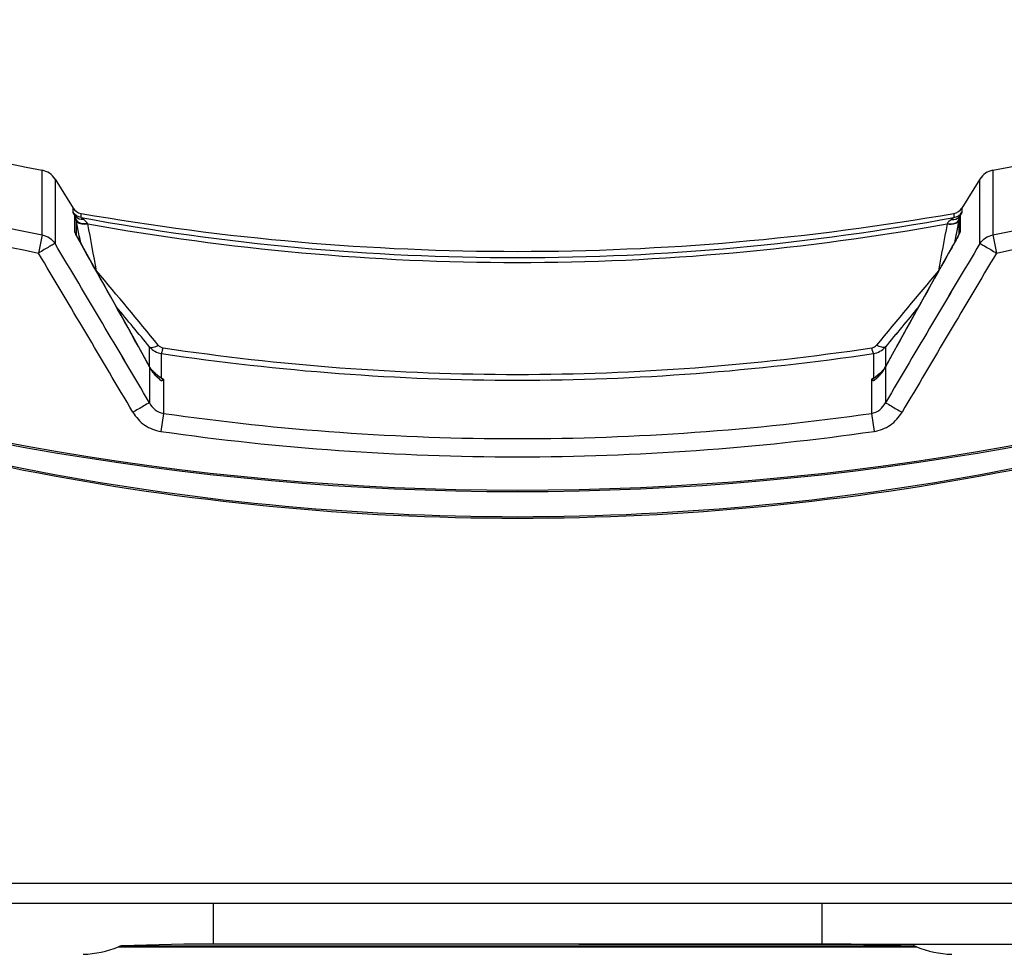
# Model space of a CAD drawing. Units: millimetres. Extents: x 669 to 2496, y 451 to 1696.
# Drawn here: x 1017 to 1117, y 1121 to 1216 of the extents above; entities that cross this region are included whole.
import ezdxf

# ---------------------------------------------------------------- set-up
doc = ezdxf.new("R2010")
doc.units = ezdxf.units.MM
doc.header["$LTSCALE"] = 215.257588
doc.header["$PDMODE"] = 3
doc.header["$PDSIZE"] = 1
doc.layers.get('0').update_dxf_attribs({"linetype": 'CONTINUOUS'})
doc.layers.get('Defpoints').update_dxf_attribs({"linetype": 'CONTINUOUS'})
doc.layers.add('02___PRT_ALL_AXES', color=7, linetype='CONTINUOUS')
doc.styles.get("Standard").update_dxf_attribs({"font": 'simfang.ttf'})
doc.dimstyles.get("Standard").update_dxf_attribs({"dimtxt": 24.513619, "dimasz": 7.003891, "dimexe": 1.5, "dimexo": 0, "dimtad": 1, "dimdsep": 46, "dimtxsty": 'Standard', "dimblk": '_FILLED', "dimblk1": '_FILLED', "dimblk2": '_FILLED', "dimcen": 0.09, "dimazin": 2, "dimtol": 1, "dimtp": 0.01, "dimtm": 0.01, "dimtfac": 1, "dimtofl": 0, "dimtmove": 0, "dimatfit": 3, "dimldrblk": '_FILLED', "dimfxl": 1, "dimtolj": 1, "dimarcsym": 0})

# ---------------------------------------------------------------- blocks, each defined once
blk = doc.blocks.new('_FILLED')
at = {"color": 0, "linetype": 'ByBlock'}
blk.add_solid([(0, 0), (-1, 0.5), (-1, -0.5)], dxfattribs=at)
blk = doc.blocks.new('*D9')
at = {"color": 0, "lineweight": -2, "transparency": 16777216}
for p, q in [((1073.5, 1122.12), (1252.81, 1122.12)), ((1251.31, 1115.12), (1251.31, 1034.62)), ((1157.26, 1027.62), (1252.81, 1027.62))]:
    blk.add_line(p, q, dxfattribs=at)
at = {"layer": 'Defpoints', "color": 0, "transparency": 16777216}
for p in [(1073.5, 1122.12), (1157.26, 1027.62), (1251.31, 1027.62)]:
    blk.add_point(p, dxfattribs=at)
at = {"color": 0, "linetype": 'ByBlock', "lineweight": -2, "transparency": 16777216, "xscale": 7.003891050599999, "yscale": 7.003891050599999, "zscale": 7.003891050599999}
for p, rotation in [((1251.31, 1122.12), 90), ((1251.31, 1027.62), 270)]:
    blk.add_blockref('_FILLED', p, dxfattribs=dict(at, rotation=rotation))
at = {"color": 0, "transparency": 16777216, "insert": (1238.29, 1074.87), "char_height": 24.514, "attachment_point": 5, "rotation": 90}
blk.add_mtext('\\A1;95mm', dxfattribs=at)

msp = doc.modelspace()

# ---------------------------------------------------------------- linework, layer by layer
at = {"color": 7, "linetype": 'Continuous'}
for p, q in [((1018.82, 1194.389), (1018.82, 1200.985)), ((1115.699, 1200.985), (1115.699, 1194.389)), ((1020.134, 1200.081), (1020.134, 1193.521)), ((1114.384, 1193.521), (1114.384, 1200.081)), ((1021.976, 1196.705), (1021.976, 1197.134)), ((1112.542, 1197.134), (1112.542, 1196.705)), ((1022.162, 1194.729), (1022.162, 1196.327)), ((1022.787, 1196.161), (1022.787, 1196.588)), ((1111.732, 1196.588), (1111.732, 1196.161)), ((1112.357, 1196.327), (1112.357, 1194.729)), ((1022.295, 1195.925), (1022.295, 1194.445)), ((1022.732, 1193.585), (1022.295, 1195.925)), ((1112.224, 1195.925), (1111.945, 1194.434)), ((1112.224, 1195.925), (1112.224, 1194.421)), ((1018.82, 1194.389), (1018.446, 1192.545)), ((1022.291, 1194.429), (1022.285, 1194.445)), ((1022.337, 1194.331), (1022.291, 1194.429)), ((1022.302, 1194.406), (1022.292, 1194.427)), ((1022.295, 1194.445), (1022.295, 1194.421)), ((1022.348, 1194.309), (1022.302, 1194.406)), ((1022.409, 1194.187), (1022.337, 1194.331)), ((1022.483, 1194.045), (1022.403, 1194.2)), ((1022.575, 1193.873), (1022.482, 1194.047)), ((1022.609, 1194.248), (1022.732, 1193.585)), ((1111.962, 1194.523), (1111.787, 1193.585)), ((1112.117, 1194.202), (1112.022, 1194.018)), ((1112.18, 1194.327), (1112.11, 1194.188)), ((1112.226, 1194.426), (1112.176, 1194.32)), ((1112.236, 1194.449), (1112.22, 1194.413)), ((1112.245, 1194.47), (1112.226, 1194.426)), ((1115.699, 1194.389), (1116.073, 1192.545)), ((1022.676, 1193.686), (1022.566, 1193.889)), ((1022.787, 1193.486), (1022.663, 1193.711)), ((1022.9, 1193.284), (1022.772, 1193.513)), ((1025.286, 1189.047), (1022.892, 1193.298)), ((1025.286, 1189.047), (1022.9, 1193.284)), ((1022.969, 1193.152), (1022.951, 1193.184)), ((1022.951, 1193.184), (1022.973, 1193.155)), ((1111.671, 1193.376), (1109.249, 1189.075)), ((1111.568, 1193.184), (1111.546, 1193.155)), ((1111.568, 1193.184), (1111.55, 1193.152)), ((1111.801, 1193.61), (1111.641, 1193.324)), ((1027.677, 1184.752), (1025.286, 1189.047)), ((1109.249, 1189.075), (1106.857, 1184.78)), ((1029.792, 1180.91), (1027.677, 1184.752)), ((1106.857, 1184.78), (1104.727, 1180.91)), ((1029.77, 1180.95), (1029.77, 1182.975)), ((1104.748, 1182.975), (1104.748, 1180.95)), ((1030.985, 1179.806), (1030.985, 1182.312)), ((1103.534, 1182.312), (1103.534, 1179.806)), ((1029.763, 1180.947), (1029.735, 1180.998)), ((1029.763, 1180.947), (1029.763, 1177.288)), ((1029.792, 1180.91), (1029.763, 1180.947)), ((1029.9, 1180.728), (1029.792, 1180.91)), ((1104.727, 1180.91), (1104.632, 1180.748)), ((1104.756, 1180.947), (1104.727, 1180.91)), ((1104.784, 1180.999), (1104.756, 1180.947)), ((1104.756, 1180.947), (1104.756, 1177.288)), ((1030.11, 1180.428), (1029.9, 1180.728)), ((1030.111, 1180.428), (1029.9, 1180.728)), ((1104.408, 1180.428), (1104.409, 1180.429)), ((1104.408, 1180.428), (1104.409, 1180.429)), ((1104.632, 1180.748), (1104.409, 1180.429)), ((1031.191, 1179.711), (1031.191, 1176.209)), ((1103.328, 1179.711), (1103.328, 1176.209)), ((1031.191, 1176.209), (1030.928, 1174.37)), ((1103.328, 1176.209), (1103.591, 1174.37)), ((968.509, 1128.347), (1166.009, 1128.347)), ((968.509, 1126.319), (1166.009, 1126.319)), ((1026.591, 1121.876), (1033.259, 1121.874)), ((1033.259, 1122.119), (1026.952, 1121.954)), ((1026.952, 1121.954), (1107.567, 1121.954)), ((1033.194, 1121.874), (1101.292, 1121.874)), ((1101.259, 1122.119), (1033.259, 1122.119)), ((1033.259, 1121.874), (1039.612, 1121.871)), ((1039.867, 1121.954), (1101.474, 1121.954)), ((1096.116, 1121.871), (1099.298, 1121.873)), ((1099.298, 1121.873), (1106.967, 1121.876)), ((1101.259, 1122.119), (1107.567, 1121.954)), ((1106.967, 1121.876), (1107.805, 1121.876)), ((1107.805, 1121.876), (1107.928, 1121.876))]:
    msp.add_line(p, q, dxfattribs=at)
for points in [[(1112.046, 1194.064), (1111.918, 1193.824), (1111.801, 1193.61)], [(1111.963, 1193.908), (1111.868, 1193.732), (1111.76, 1193.537)], [(1039.612, 1121.871), (1050.283, 1121.864), (1056.351, 1121.861), (1062.692, 1121.859), (1069.152, 1121.859), (1075.566, 1121.86), (1081.714, 1121.863), (1096.116, 1121.871)]]:
    msp.add_lwpolyline(points, dxfattribs=at)
for centre, radius, start, end in [((1068.485, 1438.416), 249.03, 248.28799, 258.49626), ((1066.034, 1438.416), 249.03, 281.50375, 291.71201), ((1068.445, 1438.619), 251.102, 248.3137, 258.51468), ((1066.074, 1438.62), 251.103, 281.48533, 291.68629), ((1018.438, 1199.022), 2, 32, 78.99675), ((1116.081, 1199.022), 2, 101.00325, 148), ((1022.994, 1197.77), 1.2, 212, 260.05037), ((1111.525, 1197.77), 1.2, 279.94963, 328), ((-826.137, 848.659), 1881.859, 10.472826, 10.621411), ((-826.136, 848.662), 1881.857, 10.472749, 10.621334), ((2960.665, 848.661), 1881.868, 169.378702, 169.527288), ((2960.642, 848.665), 1881.844, 169.378686, 169.527271), ((1021.328, 1194.202), 0.986, 14.2128, 32.29706), ((1095.53, 1202.797), 18.689, 331.6158, 332.65428), ((1095.506, 1202.81), 18.716, 331.61249, 332.6434), ((1113.179, 1194.206), 0.975, 164.25243, 168.64433), ((1113.188, 1194.203), 0.984, 147.64551, 164.1981), ((-2257.939, -761.813), 3816.949, 30.532283, 30.815601), ((-2257.939, -761.812), 3816.948, 30.532283, 30.815601), ((1051.133, 1209.338), 32.483, 208.32748, 209.02779), ((1050.43, 1208.96), 31.684, 208.41992, 208.84261), ((1064.915, 1216.955), 48.23, 208.86088, 209.52954), ((1067.656, 1218.494), 51.372, 209.01454, 209.5161), ((154.765, 701.825), 997.587, 28.839375, 29.506039), ((154.767, 701.827), 997.584, 28.839335, 29.506038), ((4392.458, -761.813), 3816.949, 149.184399, 149.467717), ((4392.458, -761.812), 3816.948, 149.184399, 149.467717), ((1979.752, 701.827), 997.585, 150.49396, 151.160617), ((1066.717, 1218.576), 51.54, 330.48439, 330.97353), ((1066.774, 1218.544), 51.474, 330.48393, 330.97406), ((1082.895, 1209.607), 33.042, 330.96092, 331.64242), ((1082.847, 1209.633), 33.097, 330.96139, 331.6399), ((-2317.986, -798.31), 3885.265, 30.546414, 30.824602), ((-2317.985, -798.309), 3885.264, 30.546414, 30.824602), ((4452.505, -798.31), 3885.265, 149.175398, 149.453586), ((4452.504, -798.309), 3885.264, 149.175398, 149.453586), ((436.548, 694.8), 769.076, 39.420821, 40.152965), ((436.549, 694.8), 769.075, 39.420861, 40.153005), ((1697.973, 694.8), 769.077, 139.847095, 140.57924), ((1697.968, 694.8), 769.073, 139.846914, 140.579058), ((454.593, 710.028), 744.653, 39.429195, 39.834831), ((454.598, 710.033), 744.646, 39.429196, 39.834837), ((1679.992, 709.973), 744.739, 140.165142, 140.570776), ((1679.99, 709.975), 744.736, 140.16516, 140.570792), ((1067.259, 1450.108), 281.86, 249.49122, 290.50877), ((1067.259, 1450.108), 281.717, 249.4858, 290.51419), ((224.041, 740.107), 918.438, 28.688331, 28.831962), ((224.06, 740.118), 918.416, 28.688327, 28.831999), ((1910.487, 740.102), 918.448, 151.167996, 151.31167), ((1910.474, 740.11), 918.433, 151.167996, 151.311672), ((1032.898, 1182.545), 3.519, 207.01261, 207.78008), ((1032.897, 1182.544), 3.517, 207.01228, 207.78009), ((1033.007, 1182.603), 3.642, 207.79349, 210.35436), ((1101.537, 1182.589), 3.614, 329.64047, 332.96706), ((1033.204, 1182.719), 3.871, 210.35731, 213.59766), ((1032.597, 1183.154), 3.624, 221.5966, 223.25236), ((1032.593, 1183.15), 3.618, 221.59481, 223.14117), ((1033.114, 1183.642), 4.335, 223.17021, 225.00276), ((1033.161, 1183.687), 4.4, 223.28067, 225.07652), ((1033.393, 1182.844), 4.098, 213.59482, 216.76318), ((1030.506, 1181.148), 0.758, 228.53288, 241.72916), ((1034.877, 1185.409), 6.831, 225.03113, 226.17382), ((1034.952, 1185.487), 6.939, 225.09608, 226.16783), ((1033.931, 1184.424), 5.465, 226.17684, 228.64499), ((1033.924, 1184.417), 5.455, 226.1744, 228.58023), ((1100.982, 1182.951), 4.277, 320.10869, 323.24328), ((1100.98, 1182.953), 4.28, 320.18308, 323.2957), ((1104.013, 1181.148), 0.758, 298.27133, 311.46831), ((1101.126, 1182.844), 4.098, 323.24024, 326.4071), ((1101.129, 1182.842), 4.093, 323.29436, 326.4448), ((1101.314, 1182.719), 3.871, 326.40369, 329.64423), ((1101.316, 1182.718), 3.869, 326.44096, 329.66307), ((1101.922, 1183.154), 3.624, 316.8089, 318.45018), ((1101.936, 1183.141), 3.605, 316.91265, 318.45674), ((1032.318, 1182.138), 2.676, 240.13863, 245.07715), ((1102.2, 1182.138), 2.676, 294.92285, 299.86136), ((1022.717, 1131.096), 10, 271.7037, 292.78898), ((1026.978, 1120.954), 1, 91.49938, 112.7887), ((1107.541, 1120.954), 1, 67.21109, 88.50023), ((1111.801, 1131.096), 10, 247.21102, 268.2963)]:
    msp.add_arc(centre, radius, start, end, dxfattribs=at)
for points, knots in [([(1022.162, 1196.327), (1022.115, 1196.412), (1022.062, 1196.536), (1021.975, 1196.661), (1021.976, 1196.705)], [0, 0, 0, 0, 0.687314, 1, 1, 1, 1]), ([(1023.064, 1195.953), (1022.972, 1195.946), (1022.639, 1195.948), (1022.296, 1196.126), (1022.162, 1196.327)], [0, 0, 0, 0, 0.2757007, 1, 1, 1, 1]), ([(1022.295, 1195.925), (1022.288, 1195.967), (1022.257, 1196.105), (1022.205, 1196.238), (1022.162, 1196.327)], [0, 0, 0, 0, 0.3009306, 1, 1, 1, 1]), ([(1022.295, 1195.925), (1022.288, 1195.967), (1022.257, 1196.105), (1022.205, 1196.238), (1022.162, 1196.327)], [0, 0, 0, 0, 0.3009305, 1, 1, 1, 1]), ([(1023.064, 1195.953), (1023.033, 1195.977), (1022.941, 1196.046), (1022.849, 1196.116), (1022.787, 1196.161)], [0, 0, 0, 0, 0.3347138, 1, 1, 1, 1]), ([(1023.064, 1195.953), (1023.033, 1195.977), (1022.941, 1196.046), (1022.849, 1196.116), (1022.787, 1196.161)], [0, 0, 0, 0, 0.3347137, 1, 1, 1, 1]), ([(1111.455, 1195.953), (1111.547, 1195.946), (1111.88, 1195.948), (1112.222, 1196.126), (1112.357, 1196.327)], [0, 0, 0, 0, 0.2756997, 1, 1, 1, 1]), ([(1111.455, 1195.953), (1111.547, 1195.946), (1111.88, 1195.948), (1112.222, 1196.126), (1112.357, 1196.327)], [0, 0, 0, 0, 0.2756992, 1, 1, 1, 1]), ([(1111.732, 1196.161), (1111.719, 1196.152), (1111.627, 1196.082), (1111.535, 1196.013), (1111.455, 1195.953)], [0, 0, 0, 0, 0.136821, 1, 1, 1, 1]), ([(1111.732, 1196.161), (1111.719, 1196.152), (1111.627, 1196.082), (1111.535, 1196.013), (1111.455, 1195.953)], [0, 0, 0, 0, 0.1368209, 1, 1, 1, 1]), ([(1112.357, 1196.327), (1112.344, 1196.301), (1112.286, 1196.172), (1112.243, 1196.035), (1112.224, 1195.925)], [0, 0, 0, 0, 0.2044223, 1, 1, 1, 1]), ([(1112.357, 1196.327), (1112.344, 1196.301), (1112.286, 1196.172), (1112.243, 1196.035), (1112.224, 1195.925)], [0, 0, 0, 0, 0.2043715, 1, 1, 1, 1]), ([(1112.542, 1196.705), (1112.543, 1196.661), (1112.456, 1196.536), (1112.403, 1196.412), (1112.357, 1196.327)], [0, 0, 0, 0, 0.3126618, 1, 1, 1, 1]), ([(1023.473, 1195.53), (1023.333, 1195.515), (1022.935, 1195.497), (1022.358, 1195.646), (1022.295, 1195.925)], [0, 0, 0, 0, 0.3311377, 1, 1, 1, 1]), ([(1022.295, 1195.925), (1022.312, 1195.847), (1022.461, 1195.638), (1022.907, 1195.498), (1023.274, 1195.497), (1023.479, 1195.521)], [0, 0, 0, 0, 0.1782771, 0.5360614, 1, 1, 1, 1]), ([(1022.302, 1195.889), (1022.319, 1195.815), (1022.47, 1195.614), (1022.912, 1195.488), (1023.275, 1195.493), (1023.479, 1195.521)], [0, 0, 0, 0, 0.1733156, 0.5310964, 1, 1, 1, 1]), ([(1111.04, 1195.521), (1111.18, 1195.502), (1111.574, 1195.473), (1112.154, 1195.613), (1112.217, 1195.889)], [0, 0, 0, 0, 0.332807, 1, 1, 1, 1]), ([(1111.04, 1195.521), (1111.18, 1195.502), (1111.574, 1195.473), (1112.154, 1195.613), (1112.217, 1195.889)], [0, 0, 0, 0, 0.332807, 1, 1, 1, 1]), ([(1111.051, 1195.538), (1111.19, 1195.52), (1111.587, 1195.493), (1112.161, 1195.647), (1112.224, 1195.925)], [0, 0, 0, 0, 0.3304572, 1, 1, 1, 1]), ([(1111.051, 1195.539), (1111.19, 1195.52), (1111.587, 1195.493), (1112.161, 1195.647), (1112.224, 1195.925)], [0, 0, 0, 0, 0.3304952, 1, 1, 1, 1]), ([(1022.187, 1194.637), (1022.18, 1194.655), (1022.17, 1194.685), (1022.162, 1194.717), (1022.162, 1194.729)], [0, 0, 0, 0, 0.6130866, 1, 1, 1, 1]), ([(1022.214, 1194.572), (1022.206, 1194.59), (1022.186, 1194.641), (1022.162, 1194.693), (1022.162, 1194.729)], [0, 0, 0, 0, 0.3448647, 1, 1, 1, 1]), ([(1022.564, 1193.881), (1022.529, 1193.946), (1022.407, 1194.174), (1022.287, 1194.403), (1022.214, 1194.572)], [0, 0, 0, 0, 0.2864488, 1, 1, 1, 1]), ([(1022.54, 1193.925), (1022.514, 1193.974), (1022.419, 1194.152), (1022.326, 1194.331), (1022.263, 1194.464)], [0, 0, 0, 0, 0.2735744, 1, 1, 1, 1]), ([(1112.357, 1194.729), (1112.356, 1194.662), (1112.259, 1194.487), (1112.185, 1194.318), (1112.129, 1194.21)], [0, 0, 0, 0, 0.35552, 1, 1, 1, 1]), ([(1112.357, 1194.729), (1112.357, 1194.662), (1112.259, 1194.489), (1112.186, 1194.32), (1112.131, 1194.213)], [0, 0, 0, 0, 0.3557747, 1, 1, 1, 1]), ([(1020.134, 1193.521), (1020.064, 1193.498), (1019.878, 1193.373), (1019.507, 1193.176), (1019.012, 1192.882), (1018.645, 1192.659), (1018.446, 1192.545)], [0, 0, 0, 0, 0.1147847, 0.3397588, 0.647397, 1, 1, 1, 1]), ([(1114.384, 1193.521), (1114.455, 1193.498), (1114.641, 1193.373), (1115.011, 1193.176), (1115.507, 1192.882), (1115.873, 1192.659), (1116.073, 1192.545)], [0, 0, 0, 0, 0.1147847, 0.3397588, 0.647397, 1, 1, 1, 1]), ([(968.509, 1184.953), (984.108, 1178.574), (1016.632, 1168.819), (1067.261, 1163.894), (1117.888, 1168.819), (1150.412, 1178.574), (1166.009, 1184.953)], [0, 0, 0, 0, 0.2499926, 0.5000064, 0.7500175, 1, 1, 1, 1]), ([(968.563, 1185.095), (984.152, 1178.718), (1016.659, 1168.968), (1067.26, 1164.045), (1117.861, 1168.968), (1150.367, 1178.718), (1165.956, 1185.095)], [0, 0, 0, 0, 0.2499926, 0.5000064, 0.7500176, 1, 1, 1, 1]), ([(1029.77, 1182.975), (1029.868, 1182.903), (1030.227, 1182.93), (1030.497, 1183.071), (1030.661, 1183.172)], [0, 0, 0, 0, 0.3853784, 1, 1, 1, 1]), ([(1104.748, 1182.975), (1104.651, 1182.903), (1104.292, 1182.93), (1104.022, 1183.071), (1103.858, 1183.172)], [0, 0, 0, 0, 0.3853704, 1, 1, 1, 1]), ([(1030.985, 1182.312), (1031.027, 1182.364), (1031.07, 1182.57), (1031.121, 1182.759), (1031.147, 1182.89)], [0, 0, 0, 0, 0.3336151, 1, 1, 1, 1]), ([(1103.534, 1182.312), (1103.491, 1182.364), (1103.449, 1182.57), (1103.398, 1182.759), (1103.372, 1182.89)], [0, 0, 0, 0, 0.3335925, 1, 1, 1, 1]), ([(1030.987, 1179.513), (1030.912, 1179.569), (1030.589, 1179.829), (1030.302, 1180.134), (1030.11, 1180.392)], [0, 0, 0, 0, 0.225695, 1, 1, 1, 1]), ([(1030.111, 1180.428), (1030.186, 1180.332), (1030.456, 1180.006), (1030.772, 1179.723), (1030.987, 1179.513)], [0, 0, 0, 0, 0.2887764, 1, 1, 1, 1]), ([(1030.111, 1180.428), (1030.186, 1180.332), (1030.456, 1180.006), (1030.772, 1179.723), (1030.987, 1179.513)], [0, 0, 0, 0, 0.2887793, 1, 1, 1, 1]), ([(1030.315, 1180.326), (1030.396, 1180.255), (1030.654, 1180.035), (1030.931, 1179.833), (1031.088, 1179.663)], [0, 0, 0, 0, 0.3170817, 1, 1, 1, 1]), ([(1103.431, 1179.663), (1103.544, 1179.786), (1103.873, 1180.045), (1104.193, 1180.309), (1104.372, 1180.481)], [0, 0, 0, 0, 0.4029774, 1, 1, 1, 1]), ([(1103.431, 1179.663), (1103.544, 1179.786), (1103.873, 1180.045), (1104.193, 1180.309), (1104.372, 1180.481)], [0, 0, 0, 0, 0.4029782, 1, 1, 1, 1]), ([(1104.267, 1180.212), (1104.208, 1180.142), (1103.983, 1179.888), (1103.728, 1179.662), (1103.531, 1179.513)], [0, 0, 0, 0, 0.2718817, 1, 1, 1, 1]), ([(1103.532, 1179.513), (1103.596, 1179.576), (1103.911, 1179.858), (1104.204, 1180.166), (1104.408, 1180.428)], [0, 0, 0, 0, 0.2132807, 1, 1, 1, 1]), ([(1104.264, 1180.208), (1104.205, 1180.138), (1103.981, 1179.886), (1103.728, 1179.66), (1103.532, 1179.513)], [0, 0, 0, 0, 0.2722788, 1, 1, 1, 1]), ([(1103.538, 1179.519), (1103.602, 1179.582), (1103.915, 1179.861), (1104.205, 1180.168), (1104.408, 1180.428)], [0, 0, 0, 0, 0.2137526, 1, 1, 1, 1]), ([(1031.088, 1179.663), (1031.088, 1179.686), (1031.105, 1179.76), (1031.023, 1179.793), (1030.986, 1179.817)], [0, 0, 0, 0, 0.3411965, 1, 1, 1, 1]), ([(1031.088, 1179.663), (1031.088, 1179.686), (1031.105, 1179.76), (1031.023, 1179.793), (1030.986, 1179.817)], [0, 0, 0, 0, 0.3411937, 1, 1, 1, 1]), ([(1031.088, 1179.663), (1031.088, 1179.62), (1031.063, 1179.551), (1031.006, 1179.52), (1030.987, 1179.513)], [0, 0, 0, 0, 0.6845296, 1, 1, 1, 1]), ([(1031.088, 1179.663), (1031.088, 1179.62), (1031.063, 1179.55), (1031.006, 1179.52), (1030.987, 1179.513)], [0, 0, 0, 0, 0.6842375, 1, 1, 1, 1]), ([(1103.431, 1179.663), (1103.431, 1179.686), (1103.414, 1179.76), (1103.495, 1179.793), (1103.533, 1179.817)], [0, 0, 0, 0, 0.3411934, 1, 1, 1, 1]), ([(1103.431, 1179.663), (1103.431, 1179.686), (1103.414, 1179.76), (1103.495, 1179.793), (1103.533, 1179.817)], [0, 0, 0, 0, 0.3411961, 1, 1, 1, 1]), ([(1103.531, 1179.513), (1103.512, 1179.52), (1103.455, 1179.55), (1103.431, 1179.62), (1103.431, 1179.663)], [0, 0, 0, 0, 0.317815, 1, 1, 1, 1]), ([(1103.532, 1179.513), (1103.513, 1179.519), (1103.454, 1179.549), (1103.431, 1179.62), (1103.431, 1179.663)], [0, 0, 0, 0, 0.3191845, 1, 1, 1, 1]), ([(1029.763, 1177.288), (1029.56, 1177.194), (1029.004, 1176.858), (1028.439, 1176.539), (1028.073, 1176.322)], [0, 0, 0, 0, 0.3445267, 1, 1, 1, 1]), ([(1029.763, 1177.288), (1029.56, 1177.194), (1029.004, 1176.858), (1028.439, 1176.539), (1028.073, 1176.322)], [0, 0, 0, 0, 0.3445264, 1, 1, 1, 1]), ([(1029.763, 1177.288), (1029.906, 1177.02), (1030.3, 1176.526), (1030.886, 1176.257), (1031.191, 1176.209)], [0, 0, 0, 0, 0.4961302, 1, 1, 1, 1]), ([(1103.328, 1176.209), (1103.633, 1176.257), (1104.219, 1176.526), (1104.612, 1177.02), (1104.756, 1177.288)], [0, 0, 0, 0, 0.5038692, 1, 1, 1, 1]), ([(1104.756, 1177.288), (1104.958, 1177.194), (1105.515, 1176.858), (1106.08, 1176.539), (1106.446, 1176.322)], [0, 0, 0, 0, 0.3445242, 1, 1, 1, 1]), ([(1028.073, 1176.322), (1028.373, 1175.813), (1029.198, 1174.908), (1030.343, 1174.453), (1030.928, 1174.37)], [0, 0, 0, 0, 0.5002536, 1, 1, 1, 1]), ([(1103.591, 1174.37), (1104.176, 1174.453), (1105.321, 1174.908), (1106.145, 1175.813), (1106.446, 1176.322)], [0, 0, 0, 0, 0.4997459, 1, 1, 1, 1])]:
    msp.add_open_spline(points, degree=3, knots=knots, dxfattribs=at)
for points in [[(1022.787, 1196.161), (1022.466, 1196.217), (1022.149, 1196.43), (1021.976, 1196.705)], [(1022.787, 1196.161), (1037.428, 1193.471), (1067.259, 1190.694), (1097.091, 1193.471), (1111.732, 1196.161)], [(1023.48, 1195.521), (1023.375, 1195.691), (1023.223, 1195.833), (1023.064, 1195.953)], [(1023.479, 1195.521), (1023.376, 1195.693), (1023.223, 1195.833), (1023.064, 1195.953)], [(1111.455, 1195.953), (1111.295, 1195.833), (1111.144, 1195.691), (1111.038, 1195.521)], [(1111.455, 1195.953), (1111.296, 1195.833), (1111.145, 1195.691), (1111.04, 1195.521)], [(1111.732, 1196.161), (1112.053, 1196.217), (1112.37, 1196.43), (1112.542, 1196.705)], [(1023.479, 1195.521), (1037.899, 1192.925), (1067.259, 1190.248), (1096.62, 1192.925), (1111.04, 1195.521)], [(1023.479, 1195.521), (1037.899, 1192.925), (1067.259, 1190.248), (1096.62, 1192.925), (1111.04, 1195.521)], [(1018.82, 1194.389), (1019.336, 1194.292), (1019.848, 1193.961), (1020.134, 1193.521)], [(1022.263, 1194.464), (1022.236, 1194.521), (1022.21, 1194.578), (1022.187, 1194.637)], [(1114.384, 1193.521), (1114.671, 1193.961), (1115.183, 1194.292), (1115.699, 1194.389)], [(1029.77, 1182.975), (1030.074, 1182.628), (1030.528, 1182.376), (1030.985, 1182.312)], [(1030.661, 1183.172), (1030.78, 1183.027), (1030.962, 1182.917), (1031.147, 1182.89)], [(1103.372, 1182.89), (1103.557, 1182.917), (1103.739, 1183.027), (1103.858, 1183.172)], [(1103.534, 1182.312), (1103.991, 1182.376), (1104.445, 1182.628), (1104.748, 1182.975)], [(1030.985, 1182.312), (1042.977, 1180.518), (1067.259, 1178.675), (1091.542, 1180.518), (1103.534, 1182.312)], [(1031.147, 1182.89), (1043.085, 1181.101), (1067.259, 1179.264), (1091.434, 1181.101), (1103.372, 1182.89)], [(1104.372, 1180.481), (1104.439, 1180.545), (1104.505, 1180.611), (1104.568, 1180.679)], [(1104.372, 1180.481), (1104.437, 1180.544), (1104.502, 1180.608), (1104.564, 1180.674)], [(1031.191, 1176.209), (1043.123, 1174.501), (1067.259, 1172.773), (1091.396, 1174.501), (1103.328, 1176.209)], [(1030.928, 1174.37), (1042.947, 1172.654), (1067.259, 1170.917), (1091.572, 1172.654), (1103.591, 1174.37)]]:
    msp.add_open_spline(points, degree=3, dxfattribs=at)
at = {"layer": '02___PRT_ALL_AXES', "color": 7, "linetype": 'Continuous'}
for p, q in [((1020.134, 1200.081), (1021.976, 1197.134)), ((1114.384, 1200.081), (1112.542, 1197.134)), ((1036.259, 1126.319), (1036.259, 1122.119)), ((1098.259, 1126.319), (1098.259, 1122.119))]:
    msp.add_line(p, q, dxfattribs=at)
for radius, start, end in [(253.789, 247.10132, 258.99675), (253.789, 281.00325, 292.89868), (257.392, 260.05037, 279.94963)]:
    msp.add_arc((1067.259, 1450.108), radius, start, end, dxfattribs=at)

# ---------------------------------------------------------------- dimensions: what is measured, and where the dimension line sits
at = {"color": 3}
dim = msp.add_linear_dim(base=(1251.313, 1027.619), p1=(1073.498, 1122.119), p2=(1157.258, 1027.619), angle=90, text='95mm', dimstyle='Standard', dxfattribs=at)
dim.commit()
dim.dimension.update_dxf_attribs({"geometry": '*D9', "text_midpoint": (1238.291, 1074.869)})

doc.saveas('drawing.dxf')
